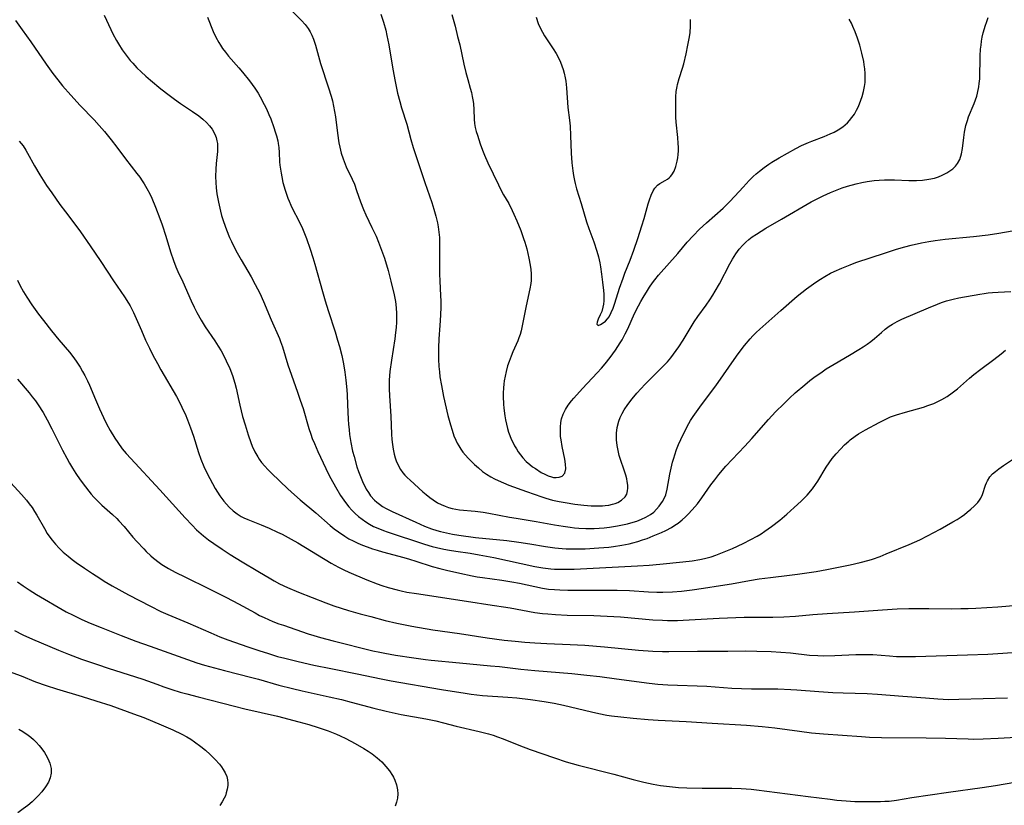
# Model space of a CAD drawing. Units: inches. Extents: x 2038438 to 2043898, y 226784 to 232205.
# Drawn here: x 2040789 to 2040939, y 227016 to 227136 of the extents above; entities that cross this region are included whole.
import ezdxf

# ---------------------------------------------------------------- set-up
doc = ezdxf.new("R2010")
doc.units = ezdxf.units.IN
doc.header["$MEASUREMENT"] = 0
doc.layers.add('c_08_T13S_R18E', color=208, linetype='Continuous')

msp = doc.modelspace()

# ---------------------------------------------------------------- linework, layer by layer
at = {"layer": 'c_08_T13S_R18E'}
for points, elevation in [([(2040788.18, 227043.01), (2040789.48, 227042.34), (2040790.94, 227041.68), (2040794.87, 227040.01), (2040796.4, 227039.4), (2040798.4, 227038.67), (2040800.83, 227037.82), (2040802.48, 227037.28), (2040806.64, 227035.98), (2040807.75, 227035.59), (2040809.85, 227034.82), (2040810.95, 227034.44), (2040812.15, 227034.04), (2040813.44, 227033.65), (2040814.44, 227033.37), (2040816.15, 227032.91), (2040821.68, 227031.5), (2040823.29, 227031.11), (2040828.23, 227029.95), (2040831.47, 227029.13), (2040833.02, 227028.7), (2040834.46, 227028.26), (2040835.95, 227027.74), (2040837.24, 227027.23), (2040837.81, 227026.98), (2040838.66, 227026.57), (2040840.06, 227025.83), (2040841.41, 227025.05), (2040842.05, 227024.65), (2040842.68, 227024.23), (2040843.43, 227023.65), (2040844.13, 227023), (2040844.76, 227022.3), (2040845.29, 227021.63), (2040845.75, 227020.93), (2040845.89, 227020.68), (2040846.12, 227020.22), (2040846.38, 227019.5), (2040846.54, 227018.77), (2040846.59, 227018.14), (2040846.53, 227017.47), (2040846.39, 227016.86), (2040846.17, 227016.27)], 952), ([(2040788.87, 227028.01), (2040789.44, 227027.66), (2040790.29, 227027.08), (2040790.68, 227026.77), (2040791.1, 227026.41), (2040791.49, 227026.03), (2040791.96, 227025.52), (2040792.38, 227024.98), (2040792.74, 227024.45), (2040792.96, 227024.1), (2040793.26, 227023.52), (2040793.55, 227022.83), (2040793.76, 227022), (2040793.8, 227021.3), (2040793.65, 227020.61), (2040793.35, 227019.93), (2040792.92, 227019.2), (2040792.38, 227018.48), (2040791.81, 227017.84), (2040791.36, 227017.38), (2040790.87, 227016.93), (2040790.22, 227016.39), (2040789.53, 227015.87), (2040788.69, 227015.27)], 956)]:
    msp.add_lwpolyline(points, dxfattribs=dict(at, elevation=elevation))
for points in [[(2040829, 227138.76, 934), (2040831.92, 227135.84, 934), (2040832.44, 227135.25, 934), (2040832.91, 227134.64, 934), (2040833.2, 227134.16, 934), (2040833.47, 227133.61, 934), (2040833.71, 227133.03, 934), (2040834.03, 227132.09, 934), (2040834.81, 227129.31, 934), (2040836.03, 227125.62, 934), (2040836.42, 227124.34, 934), (2040836.6, 227123.64, 934), (2040836.79, 227122.83, 934), (2040836.93, 227122.01, 934), (2040837.06, 227121.18, 934), (2040837.37, 227118.7, 934), (2040837.59, 227117.25, 934), (2040837.72, 227116.59, 934), (2040837.95, 227115.68, 934), (2040838.23, 227114.79, 934), (2040838.38, 227114.4, 934), (2040838.71, 227113.61, 934), (2040839.62, 227111.7, 934), (2040839.95, 227110.94, 934), (2040840.3, 227109.98, 934), (2040840.89, 227108.24, 934), (2040841.32, 227107.12, 934), (2040841.7, 227106.27, 934), (2040842.63, 227104.35, 934), (2040843.25, 227103.03, 934), (2040843.64, 227102.1, 934), (2040844.1, 227100.93, 934), (2040844.53, 227099.67, 934), (2040845.09, 227097.81, 934), (2040845.52, 227096.19, 934), (2040846.02, 227094.09, 934), (2040846.2, 227093.11, 934), (2040846.31, 227092.15, 934), (2040846.37, 227091.29, 934), (2040846.38, 227090.43, 934), (2040846.37, 227089.95, 934), (2040846.32, 227089.15, 934), (2040846.24, 227088.35, 934), (2040846.12, 227087.4, 934), (2040845.59, 227084.16, 934), (2040845.35, 227082.44, 934), (2040845.29, 227081.78, 934), (2040845.25, 227081.13, 934), (2040845.24, 227080.47, 934), (2040845.25, 227079.82, 934), (2040845.3, 227078.71, 934), (2040845.5, 227075.66, 934), (2040845.61, 227072.89, 934), (2040845.66, 227072.11, 934), (2040845.74, 227071.34, 934), (2040845.86, 227070.59, 934), (2040846.01, 227069.87, 934), (2040846.18, 227069.28, 934), (2040846.32, 227068.85, 934), (2040846.62, 227068.18, 934), (2040846.97, 227067.54, 934), (2040847.34, 227067.03, 934), (2040847.66, 227066.65, 934), (2040848, 227066.3, 934), (2040848.43, 227065.89, 934), (2040850.39, 227064.14, 934), (2040850.9, 227063.7, 934), (2040851.42, 227063.28, 934), (2040851.96, 227062.88, 934), (2040852.62, 227062.46, 934), (2040853.19, 227062.17, 934), (2040853.78, 227061.92, 934), (2040854.3, 227061.74, 934), (2040854.85, 227061.6, 934), (2040855.4, 227061.48, 934), (2040855.94, 227061.4, 934), (2040858.33, 227061.19, 934), (2040859.58, 227061.02, 934), (2040860.42, 227060.87, 934), (2040863.57, 227060.26, 934), (2040864.57, 227060.1, 934), (2040867.63, 227059.63, 934), (2040870.44, 227059.1, 934), (2040871.76, 227058.87, 934), (2040872.79, 227058.72, 934), (2040873.49, 227058.64, 934), (2040874.13, 227058.59, 934), (2040875.19, 227058.54, 934), (2040876.48, 227058.55, 934), (2040877.23, 227058.59, 934), (2040877.97, 227058.66, 934), (2040878.78, 227058.75, 934), (2040880.03, 227058.94, 934), (2040881.06, 227059.14, 934), (2040881.56, 227059.26, 934), (2040882.41, 227059.49, 934), (2040882.95, 227059.66, 934), (2040883.67, 227059.94, 934), (2040884.35, 227060.26, 934), (2040885.03, 227060.67, 934), (2040885.53, 227061.05, 934), (2040885.98, 227061.48, 934), (2040886.39, 227061.95, 934), (2040886.88, 227062.64, 934), (2040887.26, 227063.4, 934), (2040887.36, 227063.67, 934), (2040887.6, 227064.53, 934), (2040888, 227066.8, 934), (2040888.19, 227067.72, 934), (2040888.41, 227068.64, 934), (2040888.58, 227069.24, 934), (2040888.75, 227069.77, 934), (2040889.02, 227070.54, 934), (2040889.32, 227071.3, 934), (2040889.67, 227072.11, 934), (2040890.26, 227073.34, 934), (2040890.9, 227074.53, 934), (2040891.16, 227074.96, 934), (2040891.56, 227075.59, 934), (2040892.56, 227077, 934), (2040895.1, 227080.4, 934), (2040895.73, 227081.29, 934), (2040897.41, 227083.77, 934), (2040898.39, 227085.13, 934), (2040899.34, 227086.38, 934), (2040900.2, 227087.4, 934), (2040900.62, 227087.86, 934), (2040901.15, 227088.39, 934), (2040901.69, 227088.9, 934), (2040904.87, 227091.72, 934), (2040907.37, 227093.88, 934), (2040908.09, 227094.48, 934), (2040908.78, 227095.02, 934), (2040909.49, 227095.55, 934), (2040910.22, 227096.05, 934), (2040910.91, 227096.5, 934), (2040911.62, 227096.91, 934), (2040912.47, 227097.38, 934), (2040913.02, 227097.66, 934), (2040914.17, 227098.18, 934), (2040915.43, 227098.69, 934), (2040916.33, 227099.01, 934), (2040920.85, 227100.51, 934), (2040922.52, 227101.05, 934), (2040923.76, 227101.42, 934), (2040924.76, 227101.69, 934), (2040926.32, 227102.04, 934), (2040927.44, 227102.25, 934), (2040928.42, 227102.4, 934), (2040929.9, 227102.58, 934), (2040934.21, 227102.98, 934), (2040936.48, 227103.26, 934), (2040938.09, 227103.51, 934), (2040940.12, 227103.85, 934)], [(2040801.84, 227136.69, 938), (2040802.86, 227134.5, 938), (2040803.19, 227133.83, 938), (2040803.72, 227132.84, 938), (2040804.03, 227132.29, 938), (2040804.59, 227131.41, 938), (2040805.03, 227130.79, 938), (2040805.49, 227130.18, 938), (2040805.83, 227129.76, 938), (2040806.19, 227129.35, 938), (2040806.82, 227128.68, 938), (2040807.49, 227128.03, 938), (2040808.18, 227127.4, 938), (2040808.88, 227126.79, 938), (2040810.48, 227125.48, 938), (2040811.76, 227124.49, 938), (2040812.54, 227123.91, 938), (2040813.48, 227123.24, 938), (2040815.29, 227122.03, 938), (2040816.28, 227121.33, 938), (2040816.87, 227120.85, 938), (2040817.41, 227120.35, 938), (2040817.9, 227119.81, 938), (2040818.28, 227119.31, 938), (2040818.69, 227118.56, 938), (2040818.88, 227118.06, 938), (2040819.02, 227117.55, 938), (2040819.09, 227117.12, 938), (2040819.12, 227116.71, 938), (2040819.1, 227115.9, 938), (2040818.93, 227114.1, 938), (2040818.86, 227113.23, 938), (2040818.82, 227112.14, 938), (2040818.84, 227111.21, 938), (2040818.9, 227110.38, 938), (2040819.02, 227109.48, 938), (2040819.24, 227108.21, 938), (2040819.55, 227106.82, 938), (2040819.72, 227106.18, 938), (2040820, 227105.27, 938), (2040820.47, 227104.01, 938), (2040820.96, 227102.84, 938), (2040821.24, 227102.23, 938), (2040821.65, 227101.38, 938), (2040822.09, 227100.52, 938), (2040822.7, 227099.43, 938), (2040824.22, 227096.85, 938), (2040824.86, 227095.69, 938), (2040825.56, 227094.34, 938), (2040826.12, 227093.11, 938), (2040827.3, 227090.28, 938), (2040828.53, 227087.48, 938), (2040828.71, 227087, 938), (2040828.99, 227086.21, 938), (2040829.84, 227083.47, 938), (2040830.38, 227081.87, 938), (2040831.3, 227079.31, 938), (2040831.72, 227078.09, 938), (2040832.13, 227076.79, 938), (2040833.03, 227073.76, 938), (2040833.31, 227072.92, 938), (2040833.54, 227072.25, 938), (2040833.86, 227071.46, 938), (2040834.38, 227070.28, 938), (2040836.03, 227066.8, 938), (2040836.36, 227066.14, 938), (2040837.06, 227064.88, 938), (2040837.86, 227063.57, 938), (2040838.1, 227063.21, 938), (2040838.6, 227062.51, 938), (2040839.13, 227061.84, 938), (2040839.59, 227061.33, 938), (2040840.07, 227060.84, 938), (2040840.58, 227060.38, 938), (2040841.12, 227059.95, 938), (2040841.68, 227059.55, 938), (2040842.27, 227059.19, 938), (2040842.88, 227058.86, 938), (2040843.5, 227058.57, 938), (2040844.4, 227058.21, 938), (2040844.96, 227058.02, 938), (2040850.64, 227056.16, 938), (2040851.8, 227055.82, 938), (2040852.45, 227055.65, 938), (2040853.56, 227055.41, 938), (2040854.43, 227055.24, 938), (2040855.4, 227055.08, 938), (2040857.6, 227054.76, 938), (2040858.98, 227054.54, 938), (2040861.18, 227054.1, 938), (2040867.43, 227052.77, 938), (2040868.66, 227052.56, 938), (2040869.88, 227052.41, 938), (2040870.43, 227052.37, 938), (2040871.42, 227052.33, 938), (2040872.32, 227052.34, 938), (2040873.42, 227052.37, 938), (2040883.07, 227052.84, 938), (2040884.82, 227052.95, 938), (2040886.47, 227053.09, 938), (2040889.99, 227053.46, 938), (2040891.41, 227053.64, 938), (2040892.58, 227053.83, 938), (2040893.28, 227053.97, 938), (2040894.29, 227054.23, 938), (2040895.02, 227054.47, 938), (2040895.76, 227054.76, 938), (2040897.52, 227055.52, 938), (2040899.16, 227056.27, 938), (2040900.35, 227056.86, 938), (2040901.29, 227057.38, 938), (2040901.88, 227057.75, 938), (2040902.45, 227058.14, 938), (2040903.48, 227058.86, 938), (2040904.72, 227059.8, 938), (2040905.83, 227060.74, 938), (2040906.93, 227061.72, 938), (2040907.97, 227062.7, 938), (2040908.88, 227063.63, 938), (2040909.7, 227064.59, 938), (2040910.18, 227065.24, 938), (2040910.53, 227065.76, 938), (2040911.82, 227067.87, 938), (2040912.23, 227068.51, 938), (2040912.72, 227069.18, 938), (2040913.32, 227069.93, 938), (2040913.96, 227070.64, 938), (2040914.58, 227071.26, 938), (2040915.24, 227071.85, 938), (2040915.47, 227072.04, 938), (2040916.2, 227072.58, 938), (2040916.73, 227072.93, 938), (2040917.8, 227073.56, 938), (2040919.86, 227074.68, 938), (2040920.47, 227075, 938), (2040921.08, 227075.29, 938), (2040921.6, 227075.52, 938), (2040922.49, 227075.84, 938), (2040923.9, 227076.27, 938), (2040926.62, 227077.03, 938), (2040927.29, 227077.25, 938), (2040928.17, 227077.58, 938), (2040928.79, 227077.85, 938), (2040929.4, 227078.15, 938), (2040930.21, 227078.63, 938), (2040930.99, 227079.18, 938), (2040931.79, 227079.82, 938), (2040933.62, 227081.41, 938), (2040934.29, 227081.96, 938), (2040935.37, 227082.79, 938), (2040937.34, 227084.24, 938), (2040938.44, 227085.12, 938), (2040939.11, 227085.7, 938)], [(2040817.56, 227136.38, 936), (2040818.47, 227134.18, 936), (2040818.86, 227133.34, 936), (2040819.3, 227132.5, 936), (2040819.55, 227132.09, 936), (2040819.88, 227131.6, 936), (2040820.32, 227131.02, 936), (2040820.79, 227130.45, 936), (2040822.35, 227128.67, 936), (2040822.94, 227127.98, 936), (2040824, 227126.66, 936), (2040824.78, 227125.58, 936), (2040825.29, 227124.78, 936), (2040825.61, 227124.25, 936), (2040826.24, 227123.09, 936), (2040826.57, 227122.4, 936), (2040826.94, 227121.55, 936), (2040827.21, 227120.88, 936), (2040827.7, 227119.56, 936), (2040827.9, 227118.94, 936), (2040828.09, 227118.32, 936), (2040828.28, 227117.54, 936), (2040828.36, 227117.12, 936), (2040828.44, 227116.55, 936), (2040828.5, 227115.76, 936), (2040828.57, 227114.36, 936), (2040828.61, 227113.86, 936), (2040828.68, 227113.24, 936), (2040828.78, 227112.62, 936), (2040828.88, 227112.09, 936), (2040829.07, 227111.22, 936), (2040829.41, 227110.02, 936), (2040829.81, 227108.83, 936), (2040830, 227108.37, 936), (2040830.26, 227107.78, 936), (2040830.54, 227107.2, 936), (2040831.49, 227105.38, 936), (2040832.03, 227104.22, 936), (2040832.64, 227102.69, 936), (2040833.24, 227101.04, 936), (2040833.65, 227099.8, 936), (2040833.95, 227098.79, 936), (2040835.08, 227094.61, 936), (2040835.49, 227093.21, 936), (2040835.95, 227091.74, 936), (2040837.02, 227088.48, 936), (2040837.4, 227087.23, 936), (2040837.68, 227086.25, 936), (2040838.02, 227084.87, 936), (2040838.29, 227083.58, 936), (2040838.49, 227082.36, 936), (2040838.65, 227081.14, 936), (2040838.8, 227079.66, 936), (2040838.86, 227078.87, 936), (2040838.93, 227077.43, 936), (2040839.02, 227075.13, 936), (2040839.06, 227074.42, 936), (2040839.14, 227073.54, 936), (2040839.22, 227072.84, 936), (2040839.41, 227071.64, 936), (2040839.69, 227070.32, 936), (2040839.9, 227069.52, 936), (2040840.35, 227067.94, 936), (2040840.58, 227067.23, 936), (2040840.97, 227066.18, 936), (2040841.28, 227065.46, 936), (2040841.52, 227064.98, 936), (2040841.77, 227064.51, 936), (2040842.09, 227064, 936), (2040842.43, 227063.53, 936), (2040843.03, 227062.86, 936), (2040843.38, 227062.54, 936), (2040843.76, 227062.24, 936), (2040844.26, 227061.91, 936), (2040844.79, 227061.6, 936), (2040845.71, 227061.15, 936), (2040849.29, 227059.48, 936), (2040850.62, 227058.9, 936), (2040851.7, 227058.48, 936), (2040852.49, 227058.22, 936), (2040853.08, 227058.06, 936), (2040853.97, 227057.86, 936), (2040854.87, 227057.7, 936), (2040855.86, 227057.54, 936), (2040858.39, 227057.19, 936), (2040863.18, 227056.69, 936), (2040864.98, 227056.47, 936), (2040866.69, 227056.22, 936), (2040869.04, 227055.81, 936), (2040870.46, 227055.6, 936), (2040871.58, 227055.5, 936), (2040872.21, 227055.46, 936), (2040873.44, 227055.44, 936), (2040875.09, 227055.46, 936), (2040877.18, 227055.58, 936), (2040878.7, 227055.71, 936), (2040879.43, 227055.8, 936), (2040880.66, 227055.98, 936), (2040881.82, 227056.21, 936), (2040882.38, 227056.35, 936), (2040883.13, 227056.56, 936), (2040883.83, 227056.79, 936), (2040884.52, 227057.04, 936), (2040885.46, 227057.4, 936), (2040886.7, 227057.91, 936), (2040887.38, 227058.24, 936), (2040888.26, 227058.71, 936), (2040888.77, 227059.03, 936), (2040889.27, 227059.37, 936), (2040889.85, 227059.84, 936), (2040890.4, 227060.34, 936), (2040890.8, 227060.74, 936), (2040891.39, 227061.38, 936), (2040892.19, 227062.31, 936), (2040892.88, 227063.22, 936), (2040894.26, 227065.18, 936), (2040894.83, 227065.96, 936), (2040895.45, 227066.74, 936), (2040896.54, 227068.02, 936), (2040897.49, 227069.04, 936), (2040899.43, 227071.08, 936), (2040900.47, 227072.24, 936), (2040903.02, 227075.14, 936), (2040904.09, 227076.29, 936), (2040905.34, 227077.54, 936), (2040906.22, 227078.37, 936), (2040907.1, 227079.18, 936), (2040908.55, 227080.43, 936), (2040909.33, 227081.05, 936), (2040909.94, 227081.52, 936), (2040911.17, 227082.39, 936), (2040911.82, 227082.82, 936), (2040913, 227083.55, 936), (2040915.34, 227084.9, 936), (2040916.79, 227085.77, 936), (2040917.43, 227086.18, 936), (2040918.06, 227086.6, 936), (2040918.61, 227087.01, 936), (2040919.17, 227087.47, 936), (2040920.2, 227088.38, 936), (2040920.78, 227088.87, 936), (2040921.39, 227089.32, 936), (2040921.9, 227089.66, 936), (2040922.61, 227090.04, 936), (2040923.34, 227090.38, 936), (2040927.36, 227092.12, 936), (2040928.74, 227092.7, 936), (2040929.37, 227092.94, 936), (2040930.11, 227093.19, 936), (2040930.53, 227093.32, 936), (2040931.12, 227093.47, 936), (2040932, 227093.65, 936), (2040935.21, 227094.23, 936), (2040935.84, 227094.33, 936), (2040936.47, 227094.41, 936), (2040937.13, 227094.47, 936), (2040937.99, 227094.53, 936), (2040939.91, 227094.62, 936)], [(2040844, 227136.85, 932), (2040844.4, 227135.63, 932), (2040844.72, 227134.41, 932), (2040844.91, 227133.59, 932), (2040845.19, 227132.17, 932), (2040845.8, 227128.48, 932), (2040846.15, 227126.58, 932), (2040846.54, 227124.8, 932), (2040846.88, 227123.51, 932), (2040847.15, 227122.57, 932), (2040847.93, 227120.08, 932), (2040848.57, 227117.74, 932), (2040848.93, 227116.52, 932), (2040849.74, 227114.12, 932), (2040850.68, 227111.21, 932), (2040851.73, 227108.17, 932), (2040852.07, 227107.15, 932), (2040852.38, 227106.07, 932), (2040852.61, 227105.09, 932), (2040852.71, 227104.48, 932), (2040852.82, 227103.65, 932), (2040852.89, 227102.81, 932), (2040852.92, 227102.16, 932), (2040852.93, 227100.82, 932), (2040852.91, 227098.88, 932), (2040852.93, 227097.32, 932), (2040852.98, 227096.18, 932), (2040853.09, 227094.03, 932), (2040853.11, 227093.15, 932), (2040853.11, 227092.28, 932), (2040853.07, 227091.01, 932), (2040852.98, 227089.42, 932), (2040852.82, 227087.4, 932), (2040852.75, 227086.03, 932), (2040852.74, 227085.16, 932), (2040852.75, 227084.3, 932)], [(2040854.78, 227136.76, 930), (2040855.28, 227135, 930), (2040855.68, 227133.43, 930), (2040855.99, 227132.15, 930), (2040856.62, 227129.22, 930), (2040856.93, 227127.95, 930), (2040857.21, 227126.89, 930), (2040857.6, 227125.55, 930), (2040857.77, 227124.93, 930), (2040857.91, 227124.3, 930), (2040858.05, 227123.52, 930), (2040858.09, 227123.18, 930), (2040858.14, 227122.3, 930), (2040858.19, 227120.87, 930), (2040858.26, 227120.18, 930), (2040858.37, 227119.58, 930), (2040858.51, 227118.99, 930), (2040858.68, 227118.4, 930), (2040859.11, 227117.11, 930), (2040859.47, 227116.15, 930), (2040859.78, 227115.36, 930), (2040860.3, 227114.19, 930), (2040861.89, 227110.86, 930), (2040862.28, 227110.1, 930), (2040862.68, 227109.35, 930), (2040863.46, 227107.99, 930), (2040863.99, 227106.96, 930), (2040864.26, 227106.39, 930), (2040864.7, 227105.37, 930), (2040865.29, 227103.88, 930), (2040865.73, 227102.68, 930), (2040865.91, 227102.13, 930), (2040866.22, 227101.09, 930), (2040866.54, 227099.7, 930), (2040866.74, 227098.64, 930), (2040866.83, 227097.97, 930), (2040866.89, 227097.3, 930), (2040866.87, 227096.27, 930), (2040866.83, 227095.83, 930), (2040866.68, 227095, 930), (2040866.1, 227092.43, 930), (2040865.57, 227089.63, 930), (2040865.35, 227088.65, 930), (2040865.2, 227088.09, 930), (2040865.01, 227087.54, 930), (2040864.83, 227087.08, 930), (2040864.09, 227085.43, 930), (2040863.81, 227084.78, 930), (2040863.52, 227083.98, 930), (2040863.29, 227083.28, 930), (2040863.06, 227082.46, 930), (2040862.91, 227081.75, 930), (2040862.78, 227081.04, 930), (2040862.71, 227080.5, 930), (2040862.66, 227079.97, 930), (2040862.61, 227079.15, 930), (2040862.6, 227078.61, 930), (2040862.64, 227077.45, 930), (2040862.69, 227076.84, 930), (2040862.84, 227075.7, 930), (2040862.95, 227075.07, 930), (2040863.1, 227074.4, 930), (2040863.27, 227073.75, 930), (2040863.43, 227073.22, 930), (2040863.62, 227072.68, 930), (2040863.84, 227072.15, 930), (2040864.12, 227071.56, 930), (2040864.36, 227071.11, 930), (2040864.62, 227070.67, 930), (2040864.92, 227070.2, 930), (2040865.24, 227069.75, 930), (2040865.6, 227069.32, 930), (2040866.12, 227068.76, 930), (2040866.69, 227068.26, 930), (2040867.09, 227067.94, 930), (2040867.51, 227067.65, 930), (2040868.42, 227067.08, 930), (2040868.95, 227066.79, 930), (2040869.48, 227066.54, 930), (2040869.98, 227066.38, 930), (2040870.3, 227066.31, 930), (2040870.67, 227066.28, 930), (2040871.16, 227066.34, 930), (2040871.58, 227066.49, 930), (2040872.01, 227066.95, 930), (2040872.15, 227067.64, 930), (2040872.11, 227068.31, 930), (2040872, 227069.11, 930), (2040871.6, 227071, 930), (2040871.42, 227072.02, 930), (2040871.36, 227072.55, 930), (2040871.32, 227073.26, 930), (2040871.32, 227073.97, 930), (2040871.39, 227074.67, 930), (2040871.51, 227075.21, 930), (2040871.75, 227075.95, 930), (2040872.09, 227076.66, 930), (2040872.52, 227077.33, 930), (2040873.01, 227077.97, 930), (2040873.38, 227078.4, 930), (2040874.67, 227079.83, 930), (2040876.94, 227082.24, 930), (2040877.56, 227082.92, 930), (2040878.12, 227083.58, 930), (2040878.91, 227084.58, 930), (2040879.72, 227085.69, 930), (2040880.44, 227086.78, 930), (2040880.73, 227087.28, 930), (2040881.21, 227088.15, 930), (2040881.58, 227088.91, 930), (2040882.63, 227091.25, 930), (2040883.21, 227092.41, 930), (2040883.56, 227093.08, 930), (2040883.91, 227093.7, 930), (2040884.57, 227094.79, 930), (2040884.87, 227095.27, 930), (2040885.34, 227095.93, 930), (2040885.69, 227096.4, 930), (2040886.26, 227097.08, 930), (2040889.19, 227100.41, 930), (2040890.64, 227102.1, 930), (2040891.55, 227103.11, 930), (2040892.5, 227104.08, 930), (2040893.55, 227105.07, 930), (2040896.09, 227107.32, 930), (2040897.09, 227108.25, 930), (2040897.91, 227109.11, 930), (2040899.15, 227110.51, 930), (2040900.09, 227111.53, 930), (2040900.7, 227112.13, 930), (2040901.16, 227112.54, 930), (2040901.64, 227112.94, 930), (2040902.34, 227113.47, 930), (2040903.06, 227113.98, 930), (2040903.53, 227114.29, 930), (2040904.65, 227114.96, 930), (2040907.17, 227116.38, 930), (2040908.02, 227116.82, 930), (2040909.11, 227117.31, 930), (2040909.62, 227117.52, 930), (2040911.48, 227118.22, 930), (2040912.39, 227118.6, 930), (2040913.01, 227118.89, 930), (2040913.61, 227119.22, 930), (2040914.33, 227119.69, 930), (2040915.03, 227120.28, 930), (2040915.37, 227120.64, 930), (2040915.73, 227121.09, 930), (2040916.09, 227121.63, 930), (2040916.42, 227122.2, 930), (2040916.67, 227122.69, 930), (2040916.89, 227123.2, 930), (2040917.1, 227123.74, 930), (2040917.28, 227124.29, 930), (2040917.49, 227125.04, 930), (2040917.66, 227125.81, 930), (2040917.73, 227126.42, 930), (2040917.76, 227127.11, 930), (2040917.74, 227127.8, 930), (2040917.69, 227128.49, 930), (2040917.61, 227129.1, 930), (2040917.52, 227129.61, 930), (2040917.24, 227130.89, 930), (2040916.91, 227132.1, 930), (2040916.56, 227133.2, 930), (2040916.21, 227134.15, 930), (2040915.88, 227134.96, 930), (2040915.65, 227135.45, 930), (2040915.32, 227136.08, 930)], [(2040867.63, 227136.35, 928), (2040867.96, 227135.42, 928), (2040868.3, 227134.65, 928), (2040868.59, 227134.07, 928), (2040868.91, 227133.52, 928), (2040869.29, 227132.91, 928), (2040870.21, 227131.56, 928), (2040870.67, 227130.83, 928), (2040871.09, 227130.08, 928), (2040871.34, 227129.53, 928), (2040871.56, 227128.96, 928), (2040871.74, 227128.4, 928), (2040871.89, 227127.83, 928), (2040872.05, 227127.12, 928), (2040872.14, 227126.63, 928), (2040872.26, 227125.62, 928), (2040872.48, 227122.64, 928), (2040872.71, 227120.67, 928), (2040872.79, 227119.8, 928), (2040872.88, 227118.36, 928), (2040872.98, 227115.67, 928), (2040873.08, 227114.19, 928), (2040873.22, 227113, 928), (2040873.33, 227112.25, 928), (2040873.46, 227111.51, 928), (2040873.56, 227111.07, 928), (2040873.77, 227110.23, 928), (2040874.48, 227108.02, 928), (2040875.32, 227105.2, 928), (2040875.67, 227104.18, 928), (2040876.43, 227102.15, 928), (2040876.87, 227100.77, 928), (2040877.11, 227099.89, 928), (2040877.33, 227098.96, 928), (2040877.44, 227098.38, 928), (2040877.61, 227097.25, 928), (2040877.76, 227096.06, 928), (2040877.9, 227094.75, 928), (2040877.93, 227094.23, 928), (2040877.95, 227093.71, 928), (2040877.94, 227093.21, 928), (2040877.89, 227092.69, 928), (2040877.8, 227092.21, 928), (2040877.64, 227091.59, 928), (2040877.39, 227091.04, 928), (2040877.08, 227090.41, 928), (2040876.94, 227089.95, 928), (2040876.87, 227089.66, 928), (2040877.06, 227089.44, 928), (2040877.44, 227089.57, 928), (2040877.85, 227089.85, 928), (2040878.18, 227090.12, 928), (2040878.5, 227090.46, 928), (2040878.73, 227090.77, 928), (2040879.08, 227091.42, 928), (2040879.35, 227092.1, 928), (2040879.6, 227092.84, 928), (2040880.34, 227095.14, 928), (2040880.86, 227096.65, 928), (2040881.15, 227097.4, 928), (2040881.95, 227099.4, 928), (2040882.5, 227100.9, 928), (2040883.11, 227102.67, 928), (2040883.73, 227104.62, 928), (2040884.07, 227105.75, 928), (2040884.7, 227107.98, 928), (2040884.89, 227108.58, 928), (2040885.15, 227109.3, 928), (2040885.46, 227109.95, 928), (2040885.69, 227110.32, 928), (2040886.1, 227110.79, 928), (2040886.47, 227111.06, 928), (2040887.27, 227111.49, 928), (2040887.65, 227111.72, 928), (2040887.88, 227111.91, 928), (2040888.1, 227112.14, 928), (2040888.28, 227112.36, 928), (2040888.63, 227112.95, 928), (2040888.91, 227113.64, 928), (2040889.13, 227114.43, 928), (2040889.21, 227114.94, 928), (2040889.27, 227115.48, 928), (2040889.3, 227116.01, 928), (2040889.3, 227116.56, 928), (2040889.28, 227117.12, 928), (2040889.22, 227118.05, 928), (2040888.97, 227120.39, 928), (2040888.92, 227121.17, 928), (2040888.89, 227121.96, 928), (2040888.88, 227123.4, 928), (2040888.91, 227124.23, 928), (2040888.97, 227125.05, 928), (2040889.09, 227125.83, 928), (2040889.15, 227126.12, 928), (2040889.4, 227127.02, 928), (2040889.9, 227128.59, 928), (2040890.1, 227129.29, 928), (2040890.47, 227130.78, 928), (2040890.75, 227132.11, 928), (2040890.98, 227133.37, 928), (2040891.07, 227134.05, 928), (2040891.14, 227135, 928), (2040891.14, 227135.36, 928), (2040891.12, 227136.01, 928)], [(2040788.33, 227135.85, 940), (2040789.37, 227134.46, 940), (2040790.67, 227132.63, 940), (2040793.01, 227129.22, 940), (2040794.05, 227127.78, 940), (2040794.77, 227126.85, 940), (2040795.52, 227125.94, 940), (2040796.76, 227124.51, 940), (2040798.2, 227122.95, 940), (2040800.32, 227120.74, 940), (2040801.11, 227119.87, 940), (2040801.9, 227118.96, 940), (2040802.92, 227117.7, 940), (2040803.79, 227116.56, 940), (2040805.1, 227114.8, 940), (2040806.83, 227112.58, 940), (2040807.26, 227112.01, 940), (2040807.64, 227111.46, 940), (2040807.95, 227110.98, 940), (2040808.36, 227110.29, 940), (2040808.78, 227109.49, 940), (2040809.1, 227108.81, 940), (2040809.69, 227107.43, 940), (2040810.34, 227105.74, 940), (2040810.68, 227104.78, 940), (2040811.23, 227103.04, 940), (2040811.95, 227100.64, 940), (2040812.39, 227099.31, 940), (2040812.76, 227098.36, 940), (2040813.06, 227097.68, 940), (2040813.81, 227096.07, 940), (2040815.09, 227093.2, 940), (2040815.54, 227092.25, 940), (2040815.95, 227091.43, 940), (2040816.61, 227090.24, 940), (2040817.23, 227089.26, 940), (2040818.71, 227087.08, 940), (2040819.23, 227086.27, 940), (2040819.65, 227085.59, 940), (2040820.03, 227084.9, 940), (2040820.45, 227084.08, 940), (2040820.98, 227082.89, 940), (2040821.39, 227081.82, 940), (2040821.74, 227080.67, 940), (2040821.94, 227079.88, 940), (2040822.51, 227077.33, 940), (2040822.94, 227075.61, 940), (2040823.3, 227074.31, 940), (2040823.78, 227072.79, 940), (2040824.19, 227071.63, 940), (2040824.41, 227071.08, 940), (2040824.81, 227070.21, 940), (2040825.23, 227069.45, 940), (2040825.46, 227069.1, 940), (2040825.83, 227068.59, 940), (2040826.3, 227068.03, 940), (2040826.79, 227067.5, 940), (2040827.31, 227066.98, 940), (2040829.82, 227064.58, 940), (2040830.83, 227063.66, 940), (2040831.69, 227062.91, 940), (2040834.09, 227060.92, 940), (2040836.27, 227059.01, 940), (2040836.9, 227058.49, 940), (2040837.54, 227058.01, 940), (2040838.49, 227057.37, 940), (2040839.12, 227056.99, 940), (2040839.77, 227056.64, 940), (2040840.49, 227056.3, 940), (2040841.19, 227056, 940), (2040841.89, 227055.73, 940), (2040842.72, 227055.44, 940), (2040843.42, 227055.22, 940), (2040844.22, 227054.99, 940), (2040847.5, 227054.12, 940), (2040848.34, 227053.88, 940), (2040849.31, 227053.59, 940), (2040851.81, 227052.77, 940), (2040852.96, 227052.44, 940), (2040853.97, 227052.18, 940), (2040856.03, 227051.72, 940), (2040857.88, 227051.33, 940), (2040858.63, 227051.19, 940), (2040859.47, 227051.07, 940), (2040862.43, 227050.68, 940), (2040863.94, 227050.44, 940), (2040865.1, 227050.2, 940), (2040867.43, 227049.69, 940), (2040868.58, 227049.48, 940), (2040869.52, 227049.33, 940), (2040870.44, 227049.23, 940), (2040871.22, 227049.19, 940), (2040872.44, 227049.16, 940), (2040879.97, 227049.14, 940), (2040881.85, 227049.08, 940), (2040884.75, 227048.91, 940), (2040886, 227048.87, 940), (2040886.93, 227048.86, 940), (2040888.4, 227048.91, 940), (2040889.79, 227049.02, 940), (2040891.41, 227049.2, 940), (2040893.13, 227049.44, 940), (2040895.73, 227049.84, 940), (2040897.39, 227050.13, 940), (2040900.11, 227050.63, 940), (2040901.57, 227050.86, 940), (2040903.33, 227051.09, 940), (2040906.21, 227051.42, 940), (2040907.41, 227051.58, 940), (2040908.83, 227051.78, 940), (2040910.27, 227052.01, 940), (2040911.91, 227052.29, 940), (2040913.15, 227052.53, 940), (2040915.43, 227053.01, 940), (2040916.99, 227053.37, 940), (2040918.35, 227053.73, 940), (2040918.86, 227053.89, 940), (2040920.01, 227054.3, 940), (2040920.91, 227054.66, 940), (2040924.45, 227056.11, 940), (2040926.06, 227056.83, 940), (2040927.24, 227057.41, 940), (2040929.15, 227058.42, 940), (2040931.1, 227059.53, 940), (2040931.73, 227059.92, 940), (2040932.34, 227060.32, 940), (2040932.84, 227060.68, 940), (2040933.27, 227061.01, 940), (2040933.82, 227061.46, 940), (2040934.34, 227061.93, 940), (2040934.88, 227062.5, 940), (2040935.13, 227062.83, 940), (2040935.35, 227063.16, 940), (2040935.62, 227063.71, 940), (2040936.07, 227065.11, 940), (2040936.2, 227065.47, 940), (2040936.37, 227065.82, 940), (2040936.74, 227066.39, 940), (2040937.14, 227066.84, 940), (2040937.59, 227067.24, 940), (2040938.08, 227067.62, 940), (2040938.8, 227068.14, 940), (2040940.15, 227069.06, 940)], [(2040852.75, 227084.3, 932), (2040852.82, 227083.18, 932), (2040852.89, 227082.39, 932), (2040852.99, 227081.61, 932), (2040853.2, 227080.31, 932), (2040853.54, 227078.63, 932), (2040854.2, 227075.72, 932), (2040854.57, 227074.34, 932), (2040854.82, 227073.49, 932), (2040855.12, 227072.66, 932), (2040855.39, 227071.99, 932), (2040855.61, 227071.54, 932), (2040855.85, 227071.1, 932), (2040856.15, 227070.62, 932), (2040856.49, 227070.15, 932), (2040856.87, 227069.68, 932), (2040857.27, 227069.23, 932), (2040858.24, 227068.28, 932), (2040858.83, 227067.75, 932), (2040859.45, 227067.24, 932), (2040860.07, 227066.8, 932), (2040860.72, 227066.4, 932), (2040861.28, 227066.1, 932), (2040861.84, 227065.83, 932), (2040862.64, 227065.48, 932), (2040863.46, 227065.15, 932), (2040866.17, 227064.15, 932), (2040868.52, 227063.34, 932), (2040869.13, 227063.15, 932), (2040870.13, 227062.87, 932), (2040871.14, 227062.64, 932), (2040872.04, 227062.48, 932), (2040873.54, 227062.26, 932), (2040874.91, 227062.08, 932), (2040876.01, 227061.99, 932), (2040876.54, 227061.97, 932), (2040877.15, 227061.97, 932), (2040877.74, 227061.99, 932), (2040878.12, 227062.02, 932), (2040878.7, 227062.1, 932), (2040879.25, 227062.22, 932), (2040879.68, 227062.35, 932), (2040880.07, 227062.51, 932), (2040880.64, 227062.84, 932), (2040881.18, 227063.35, 932), (2040881.43, 227063.79, 932), (2040881.56, 227064.25, 932), (2040881.6, 227064.66, 932), (2040881.58, 227065.16, 932), (2040881.51, 227065.68, 932), (2040881.43, 227066.08, 932), (2040881.27, 227066.67, 932), (2040881.08, 227067.28, 932), (2040880.44, 227069.19, 932), (2040880.3, 227069.66, 932), (2040880.12, 227070.4, 932), (2040879.99, 227071.15, 932), (2040879.89, 227072.04, 932), (2040879.88, 227073.03, 932), (2040879.97, 227073.92, 932), (2040880.2, 227074.87, 932), (2040880.43, 227075.46, 932), (2040880.72, 227076.04, 932), (2040881.06, 227076.61, 932), (2040881.59, 227077.39, 932), (2040882.25, 227078.26, 932), (2040882.99, 227079.15, 932), (2040883.62, 227079.87, 932), (2040884.2, 227080.48, 932), (2040885.09, 227081.38, 932), (2040886.63, 227082.88, 932), (2040887.13, 227083.39, 932), (2040887.62, 227083.91, 932), (2040888.15, 227084.53, 932), (2040888.57, 227085.07, 932), (2040888.96, 227085.61, 932), (2040889.34, 227086.17, 932), (2040890.02, 227087.22, 932), (2040891.25, 227089.26, 932), (2040891.71, 227089.98, 932), (2040892.26, 227090.79, 932), (2040893.53, 227092.55, 932), (2040894.08, 227093.34, 932), (2040894.56, 227094.08, 932), (2040894.91, 227094.66, 932), (2040895.55, 227095.77, 932), (2040897.14, 227098.82, 932), (2040897.55, 227099.56, 932), (2040898.03, 227100.33, 932), (2040898.56, 227101.06, 932), (2040899.1, 227101.68, 932), (2040899.55, 227102.12, 932), (2040900.04, 227102.53, 932), (2040900.55, 227102.91, 932), (2040901.2, 227103.35, 932), (2040902.63, 227104.25, 932), (2040904.98, 227105.64, 932), (2040909.53, 227108.24, 932), (2040910.74, 227108.89, 932), (2040911.36, 227109.19, 932), (2040912.47, 227109.69, 932), (2040913.45, 227110.09, 932), (2040914.26, 227110.38, 932), (2040915.07, 227110.65, 932), (2040916.37, 227111.01, 932), (2040917.21, 227111.2, 932), (2040918.05, 227111.36, 932), (2040919.09, 227111.51, 932), (2040919.88, 227111.58, 932), (2040920.66, 227111.62, 932), (2040921.47, 227111.63, 932), (2040922.2, 227111.61, 932), (2040924.37, 227111.51, 932), (2040925.57, 227111.51, 932), (2040926.45, 227111.56, 932), (2040927.43, 227111.69, 932), (2040928.3, 227111.88, 932), (2040928.9, 227112.07, 932), (2040929.48, 227112.3, 932), (2040930.18, 227112.67, 932), (2040930.64, 227112.97, 932), (2040931.07, 227113.31, 932), (2040931.47, 227113.69, 932), (2040931.81, 227114.12, 932), (2040932.13, 227114.69, 932), (2040932.42, 227115.56, 932), (2040932.56, 227116.39, 932), (2040932.76, 227118.07, 932), (2040932.87, 227118.88, 932), (2040933.07, 227119.86, 932), (2040933.3, 227120.66, 932), (2040933.49, 227121.21, 932), (2040934.33, 227123.23, 932), (2040934.55, 227123.79, 932), (2040934.74, 227124.36, 932), (2040934.86, 227124.81, 932), (2040935.05, 227125.76, 932), (2040935.12, 227126.25, 932), (2040935.18, 227127, 932), (2040935.25, 227130.48, 932), (2040935.32, 227131.52, 932), (2040935.38, 227132.13, 932), (2040935.46, 227132.74, 932), (2040935.57, 227133.34, 932), (2040935.72, 227134, 932), (2040936.06, 227135.16, 932), (2040936.2, 227135.58, 932), (2040936.47, 227136.3, 932)], [(2040788.93, 227117.51, 942), (2040789.49, 227116.77, 942), (2040789.91, 227116.12, 942), (2040790.19, 227115.65, 942), (2040791.26, 227113.72, 942), (2040792.05, 227112.39, 942), (2040792.56, 227111.57, 942), (2040793.08, 227110.77, 942), (2040793.87, 227109.62, 942), (2040795.12, 227107.86, 942), (2040795.97, 227106.74, 942), (2040797.25, 227105.08, 942), (2040798.26, 227103.7, 942), (2040799.71, 227101.56, 942), (2040801.34, 227099.18, 942), (2040803.28, 227096.26, 942), (2040804.96, 227093.82, 942), (2040805.57, 227092.86, 942), (2040805.83, 227092.41, 942), (2040806.31, 227091.43, 942), (2040807.52, 227088.66, 942), (2040808.16, 227087.22, 942), (2040808.74, 227085.99, 942), (2040809.27, 227084.93, 942), (2040809.95, 227083.65, 942), (2040810.5, 227082.68, 942), (2040812.84, 227078.65, 942), (2040813.52, 227077.36, 942), (2040813.85, 227076.67, 942), (2040814.16, 227075.98, 942), (2040814.54, 227075.07, 942), (2040815.01, 227073.84, 942), (2040815.44, 227072.58, 942), (2040816.21, 227070.13, 942), (2040816.56, 227069.1, 942), (2040817.02, 227067.97, 942), (2040817.43, 227067.09, 942), (2040817.92, 227066.13, 942), (2040818.75, 227064.63, 942), (2040819.1, 227064.05, 942), (2040819.47, 227063.49, 942), (2040820.06, 227062.71, 942), (2040820.47, 227062.23, 942), (2040820.9, 227061.77, 942), (2040821.48, 227061.24, 942), (2040822.09, 227060.76, 942), (2040822.71, 227060.38, 942), (2040823.12, 227060.17, 942), (2040823.71, 227059.91, 942), (2040825.76, 227059.12, 942), (2040826.97, 227058.61, 942), (2040828.27, 227058, 942), (2040828.97, 227057.66, 942), (2040830.34, 227056.92, 942), (2040831.33, 227056.35, 942), (2040836.43, 227053.25, 942), (2040837.54, 227052.64, 942), (2040838.37, 227052.23, 942), (2040839.1, 227051.9, 942), (2040841.85, 227050.74, 942), (2040843.44, 227050.12, 942), (2040844.14, 227049.87, 942), (2040845.12, 227049.56, 942), (2040846.46, 227049.18, 942), (2040847.06, 227049.04, 942), (2040847.93, 227048.87, 942), (2040849.41, 227048.63, 942), (2040857.69, 227047.4, 942), (2040860.28, 227046.99, 942), (2040863.66, 227046.44, 942), (2040867.44, 227045.77, 942), (2040868.61, 227045.61, 942), (2040869.43, 227045.53, 942), (2040870.57, 227045.44, 942), (2040872.36, 227045.37, 942), (2040876.41, 227045.3, 942), (2040878.43, 227045.21, 942), (2040880.46, 227045.08, 942), (2040885.42, 227044.65, 942), (2040886.87, 227044.57, 942), (2040887.66, 227044.55, 942), (2040889.15, 227044.55, 942), (2040890, 227044.58, 942), (2040895.51, 227044.88, 942), (2040899.32, 227045.04, 942), (2040900.54, 227045.06, 942), (2040903.69, 227045.03, 942), (2040905.35, 227045.07, 942), (2040907.14, 227045.19, 942), (2040909.78, 227045.43, 942), (2040911.94, 227045.59, 942), (2040916.1, 227045.87, 942), (2040920.36, 227046.18, 942), (2040922.63, 227046.31, 942), (2040924.41, 227046.36, 942), (2040926.14, 227046.38, 942), (2040927.41, 227046.38, 942), (2040930.96, 227046.33, 942), (2040932.31, 227046.34, 942), (2040933.41, 227046.36, 942), (2040934.58, 227046.41, 942), (2040937.96, 227046.63, 942), (2040944.54, 227047.17, 942)], [(2040788.63, 227096.35, 944), (2040789, 227095.6, 944), (2040789.57, 227094.57, 944), (2040790.06, 227093.76, 944), (2040790.82, 227092.6, 944), (2040791.84, 227091.18, 944), (2040792.6, 227090.19, 944), (2040793.85, 227088.61, 944), (2040794.96, 227087.27, 944), (2040796.58, 227085.36, 944), (2040797.09, 227084.7, 944), (2040797.58, 227084.03, 944), (2040798.2, 227083.08, 944), (2040798.57, 227082.45, 944), (2040798.92, 227081.81, 944), (2040799.3, 227081.04, 944), (2040799.61, 227080.37, 944), (2040800.51, 227078.2, 944), (2040801.15, 227076.73, 944), (2040801.73, 227075.46, 944), (2040802.22, 227074.48, 944), (2040802.76, 227073.46, 944), (2040803.45, 227072.3, 944), (2040803.91, 227071.61, 944), (2040804.61, 227070.67, 944), (2040805.21, 227069.95, 944), (2040805.9, 227069.18, 944), (2040810.32, 227064.44, 944), (2040814.2, 227060.15, 944), (2040815.26, 227059.03, 944), (2040815.93, 227058.36, 944), (2040816.64, 227057.72, 944), (2040817, 227057.41, 944), (2040817.76, 227056.83, 944), (2040818.55, 227056.27, 944), (2040819.84, 227055.4, 944), (2040821.05, 227054.6, 944), (2040822.86, 227053.48, 944), (2040825.27, 227052.05, 944), (2040827.24, 227050.86, 944), (2040827.75, 227050.57, 944), (2040828.54, 227050.14, 944), (2040829.76, 227049.55, 944), (2040831.42, 227048.85, 944), (2040835.63, 227047.22, 944), (2040836.81, 227046.79, 944), (2040837.95, 227046.42, 944), (2040839.06, 227046.07, 944), (2040840.82, 227045.56, 944), (2040842.46, 227045.12, 944), (2040844.64, 227044.55, 944), (2040846.43, 227044.12, 944), (2040848.71, 227043.67, 944), (2040851.91, 227043.14, 944), (2040855.94, 227042.58, 944), (2040860.17, 227041.91, 944), (2040862.77, 227041.56, 944), (2040864.42, 227041.37, 944), (2040865.91, 227041.25, 944), (2040867.41, 227041.15, 944), (2040869.28, 227041.05, 944), (2040872.82, 227040.9, 944), (2040875.04, 227040.76, 944), (2040878.02, 227040.51, 944), (2040883.21, 227040.01, 944), (2040885.42, 227039.85, 944), (2040886.89, 227039.81, 944), (2040887.84, 227039.8, 944), (2040892.21, 227039.87, 944), (2040896.83, 227039.86, 944), (2040899.59, 227039.9, 944), (2040901.26, 227039.89, 944), (2040903.41, 227039.81, 944), (2040904.91, 227039.72, 944), (2040906.38, 227039.6, 944), (2040909.25, 227039.28, 944), (2040910.55, 227039.2, 944), (2040911.42, 227039.18, 944), (2040913.1, 227039.21, 944), (2040916.34, 227039.36, 944), (2040917.82, 227039.38, 944), (2040918.9, 227039.35, 944), (2040921.45, 227039.14, 944), (2040922.49, 227039.08, 944), (2040923.31, 227039.05, 944), (2040924.41, 227039.04, 944), (2040925.42, 227039.06, 944), (2040933.3, 227039.29, 944), (2040936.41, 227039.43, 944), (2040941.69, 227039.78, 944)], [(2040788.65, 227081.26, 946), (2040790.42, 227079.2, 946), (2040790.91, 227078.59, 946), (2040791.38, 227077.97, 946), (2040791.81, 227077.37, 946), (2040792.54, 227076.22, 946), (2040793.19, 227075.08, 946), (2040793.9, 227073.69, 946), (2040795.49, 227070.45, 946), (2040796.14, 227069.23, 946), (2040796.57, 227068.47, 946), (2040797.02, 227067.73, 946), (2040797.53, 227066.92, 946), (2040798.2, 227065.94, 946), (2040798.99, 227064.87, 946), (2040799.5, 227064.24, 946), (2040799.89, 227063.78, 946), (2040800.29, 227063.33, 946), (2040800.91, 227062.69, 946), (2040801.51, 227062.11, 946), (2040803.12, 227060.67, 946), (2040803.76, 227060.06, 946), (2040804.1, 227059.72, 946), (2040804.89, 227058.85, 946), (2040806.23, 227057.22, 946), (2040806.83, 227056.54, 946), (2040807.87, 227055.42, 946), (2040808.26, 227055.03, 946), (2040808.95, 227054.39, 946), (2040809.38, 227054.01, 946), (2040810.22, 227053.36, 946), (2040810.63, 227053.08, 946), (2040811.14, 227052.76, 946), (2040811.67, 227052.45, 946), (2040812.66, 227051.91, 946), (2040814.21, 227051.13, 946), (2040817.72, 227049.43, 946), (2040820.47, 227048.05, 946), (2040822.32, 227047.08, 946), (2040824.83, 227045.68, 946), (2040825.52, 227045.32, 946), (2040826.22, 227044.98, 946), (2040827.54, 227044.4, 946), (2040828.45, 227044.05, 946), (2040829.14, 227043.8, 946), (2040832.94, 227042.52, 946), (2040833.77, 227042.25, 946), (2040834.81, 227041.94, 946), (2040836.71, 227041.44, 946), (2040842.78, 227039.94, 946), (2040843.82, 227039.71, 946), (2040844.61, 227039.56, 946), (2040846.2, 227039.28, 946), (2040849.03, 227038.83, 946), (2040850.79, 227038.59, 946), (2040851.66, 227038.49, 946), (2040855.94, 227038.11, 946), (2040860.7, 227037.66, 946), (2040862.07, 227037.52, 946), (2040865.32, 227037.14, 946), (2040867.42, 227036.93, 946), (2040873.07, 227036.45, 946), (2040875.35, 227036.22, 946), (2040877.31, 227036, 946), (2040879.86, 227035.68, 946), (2040884.86, 227035.01, 946), (2040886.17, 227034.86, 946), (2040886.93, 227034.8, 946), (2040887.68, 227034.75, 946), (2040889.15, 227034.68, 946), (2040892.15, 227034.59, 946), (2040893.65, 227034.53, 946), (2040897.43, 227034.26, 946), (2040898.93, 227034.19, 946), (2040900.41, 227034.15, 946), (2040904.43, 227034.11, 946), (2040906.4, 227034.04, 946), (2040907.32, 227033.98, 946), (2040910.66, 227033.73, 946), (2040912.81, 227033.59, 946), (2040914.4, 227033.51, 946), (2040918.05, 227033.4, 946), (2040919.63, 227033.32, 946), (2040923.48, 227033.04, 946), (2040926.95, 227032.74, 946), (2040928.82, 227032.6, 946), (2040930.42, 227032.53, 946), (2040932, 227032.54, 946), (2040939.41, 227032.78, 946)], [(2040787.63, 227065.51, 948), (2040789.28, 227063.7, 948), (2040790.02, 227062.85, 948), (2040790.45, 227062.3, 948), (2040790.86, 227061.72, 948), (2040791.24, 227061.15, 948), (2040791.59, 227060.57, 948), (2040792.75, 227058.53, 948), (2040793.18, 227057.8, 948), (2040793.43, 227057.43, 948), (2040793.92, 227056.77, 948), (2040794.44, 227056.14, 948), (2040795.01, 227055.53, 948), (2040795.61, 227054.95, 948), (2040796.35, 227054.32, 948), (2040796.98, 227053.84, 948), (2040797.61, 227053.37, 948), (2040798.87, 227052.5, 948), (2040800.07, 227051.69, 948), (2040801.17, 227050.97, 948), (2040801.87, 227050.53, 948), (2040803.09, 227049.82, 948), (2040805.53, 227048.46, 948), (2040808.89, 227046.7, 948), (2040810.48, 227045.93, 948), (2040811.55, 227045.45, 948), (2040814.59, 227044.18, 948), (2040818.07, 227042.65, 948), (2040819.46, 227042.07, 948), (2040820.69, 227041.61, 948), (2040823.75, 227040.51, 948), (2040825.42, 227039.95, 948), (2040826.86, 227039.5, 948), (2040828.27, 227039.08, 948), (2040829.38, 227038.79, 948), (2040831.4, 227038.3, 948), (2040833.78, 227037.75, 948), (2040836.37, 227037.21, 948), (2040840.38, 227036.42, 948), (2040844.02, 227035.65, 948), (2040845.55, 227035.35, 948), (2040853.23, 227034.04, 948), (2040856.8, 227033.47, 948), (2040857.72, 227033.33, 948), (2040858.6, 227033.23, 948), (2040859.48, 227033.14, 948), (2040863.32, 227032.88, 948), (2040864.68, 227032.76, 948), (2040866.79, 227032.51, 948), (2040868.85, 227032.21, 948), (2040870.37, 227031.95, 948), (2040871.82, 227031.64, 948), (2040876.05, 227030.64, 948), (2040877.16, 227030.39, 948), (2040878.39, 227030.15, 948), (2040879.13, 227030.03, 948), (2040880.51, 227029.85, 948), (2040882.41, 227029.65, 948), (2040884.68, 227029.47, 948), (2040886.22, 227029.38, 948), (2040890.47, 227029.16, 948), (2040894.42, 227028.89, 948), (2040899.68, 227028.58, 948), (2040902.05, 227028.41, 948), (2040903.96, 227028.22, 948), (2040907.75, 227027.68, 948), (2040909.56, 227027.46, 948), (2040911.38, 227027.3, 948), (2040917.16, 227026.87, 948), (2040918.42, 227026.79, 948), (2040920.24, 227026.74, 948), (2040927.01, 227026.7, 948), (2040929.97, 227026.63, 948), (2040933.42, 227026.5, 948), (2040934.21, 227026.49, 948), (2040935.69, 227026.52, 948), (2040938.01, 227026.62, 948), (2040944.37, 227026.97, 948)], [(2040788.65, 227050.43, 950), (2040789.52, 227049.79, 950), (2040790.41, 227049.19, 950), (2040791.57, 227048.47, 950), (2040796.08, 227045.88, 950), (2040797.12, 227045.33, 950), (2040798.44, 227044.71, 950), (2040799.72, 227044.15, 950), (2040801.39, 227043.47, 950), (2040804.42, 227042.26, 950), (2040806.67, 227041.4, 950), (2040808.85, 227040.61, 950), (2040814.54, 227038.58, 950), (2040815.96, 227038.11, 950), (2040817.13, 227037.76, 950), (2040820.15, 227036.95, 950), (2040824.36, 227035.88, 950), (2040825.35, 227035.6, 950), (2040828.46, 227034.68, 950), (2040830.51, 227034.16, 950), (2040832.02, 227033.81, 950), (2040836.09, 227032.93, 950), (2040838, 227032.5, 950), (2040839.48, 227032.12, 950), (2040842.89, 227031.18, 950), (2040844.8, 227030.71, 950), (2040847.08, 227030.24, 950), (2040850.83, 227029.56, 950), (2040852.35, 227029.25, 950), (2040853.52, 227028.96, 950), (2040855.47, 227028.45, 950), (2040858.94, 227027.64, 950), (2040860.37, 227027.28, 950), (2040861.08, 227027.07, 950), (2040861.77, 227026.84, 950), (2040862.61, 227026.52, 950), (2040865.01, 227025.55, 950), (2040866.74, 227024.91, 950), (2040870.41, 227023.62, 950), (2040872.2, 227023.03, 950), (2040874.02, 227022.5, 950), (2040879.47, 227021.13, 950), (2040882.43, 227020.32, 950), (2040884.04, 227019.91, 950), (2040885.44, 227019.62, 950), (2040886.58, 227019.43, 950), (2040887.92, 227019.25, 950), (2040889.31, 227019.13, 950), (2040890.56, 227019.07, 950), (2040892.94, 227019.01, 950), (2040894.4, 227019.01, 950), (2040897.41, 227019.03, 950), (2040898.86, 227018.98, 950), (2040900.38, 227018.87, 950), (2040901.2, 227018.78, 950), (2040904.32, 227018.34, 950), (2040909.06, 227017.77, 950), (2040912.42, 227017.32, 950), (2040913.4, 227017.21, 950), (2040914.83, 227017.07, 950), (2040916.16, 227017, 950), (2040918.4, 227016.98, 950), (2040920.06, 227016.99, 950), (2040920.72, 227017.02, 950), (2040921.37, 227017.06, 950), (2040922.53, 227017.2, 950), (2040924.86, 227017.57, 950), (2040930.42, 227018.39, 950), (2040935.54, 227019.1, 950), (2040937.58, 227019.43, 950), (2040940.51, 227019.95, 950)], [(2040785.68, 227037.4, 954), (2040789.19, 227036.1, 954), (2040791.41, 227035.21, 954), (2040793.01, 227034.62, 954), (2040794.57, 227034.11, 954), (2040798.52, 227032.96, 954), (2040800.59, 227032.32, 954), (2040802.84, 227031.58, 954), (2040806.33, 227030.34, 954), (2040807.89, 227029.75, 954), (2040810.53, 227028.67, 954), (2040812.32, 227027.9, 954), (2040813.68, 227027.25, 954), (2040814.44, 227026.84, 954), (2040815.04, 227026.48, 954), (2040815.62, 227026.09, 954), (2040816.58, 227025.38, 954), (2040817.28, 227024.8, 954), (2040818, 227024.14, 954), (2040818.77, 227023.38, 954), (2040819.4, 227022.66, 954), (2040819.71, 227022.27, 954), (2040819.99, 227021.87, 954), (2040820.29, 227021.34, 954), (2040820.51, 227020.79, 954), (2040820.62, 227020.29, 954), (2040820.66, 227019.77, 954), (2040820.66, 227019.4, 954), (2040820.59, 227018.84, 954), (2040820.45, 227018.29, 954), (2040820.31, 227017.87, 954), (2040820.12, 227017.47, 954), (2040819.81, 227016.92, 954), (2040819.45, 227016.4, 954)]]:
    msp.add_polyline3d(points, dxfattribs=at)

doc.saveas('drawing.dxf')
